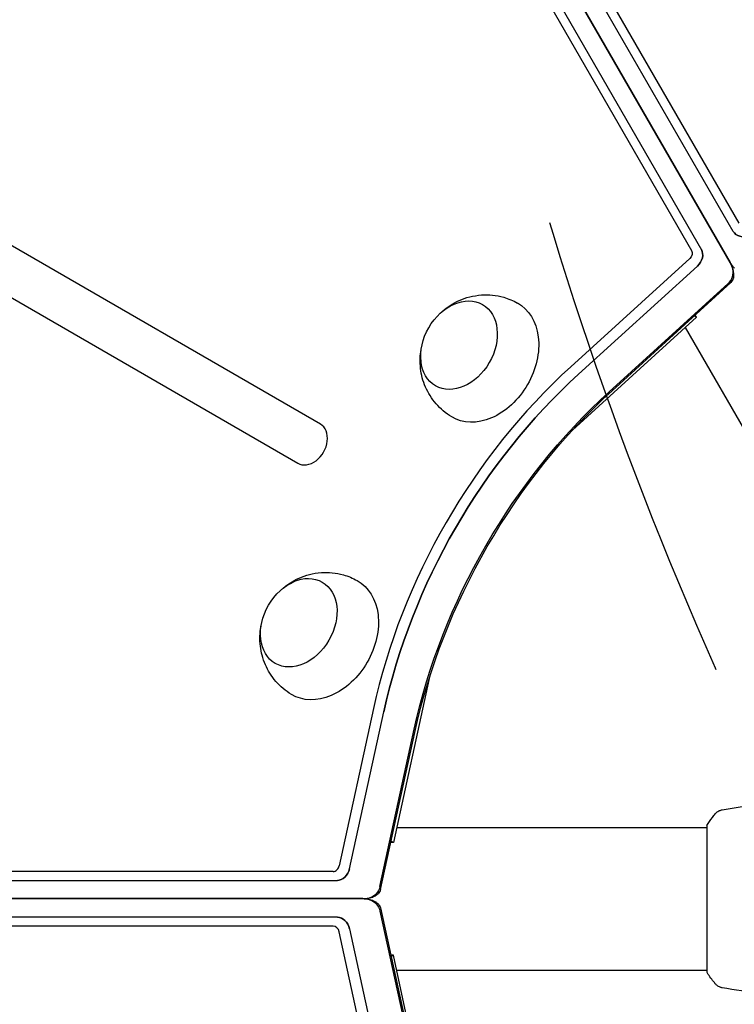
# Model space of a CAD drawing. Units: millimetres. Extents: x -5426 to 5928, y -4507 to 4323.
# Drawn here: x 1419 to 1610, y 332 to 595 of the extents above; entities that cross this region are included whole.
import ezdxf

# ---------------------------------------------------------------- set-up
doc = ezdxf.new("R2010")
doc.units = ezdxf.units.MM
doc.header["$LTSCALE"] = 20
doc.linetypes.add('HIDDEN', pattern=[9.525, 6.35, -3.175])
for name, color, linetype in [('2d', 230, 'Continuous'), ('EN-Free_Space', 10, 'HIDDEN'), ('EN-Free_Space_Hatch', 10, 'HIDDEN')]:
    doc.layers.add(name, color=color, linetype=linetype)

msp = doc.modelspace()

# ---------------------------------------------------------------- hatches: boundary and pattern name
at = {"layer": 'EN-Free_Space_Hatch'}
h = msp.add_hatch(dxfattribs=at)
h.set_pattern_fill('ANSI31', color=256, scale=100, angle=123)
h.paths.add_polyline_path([(3730.85, 374.61), (4794.51, 988.72, 1), (3794.51, 2720.77), (2018.07, 1695.14, 0.416459), (1655.9, 322.49, 0.395085), (2073.18, -979.22), (2582.29, -1262.7), (2981.92, -2625.48, 1), (4901.1, -2062.68), (4501.47, -699.91, 0.170067)])
h.paths.add_polyline_path([(-2022.07, -92.33, 0.414214), (-2388.1, 1273.69, 0.414214), (-3754.12, 907.67), (-4803.13, -909.27, 0.414214), (-4437.1, -2275.29, 0.414214), (-3071.08, -1909.27)])

# ---------------------------------------------------------------- linework, layer by layer
at = {"layer": '2d'}
for p, q in [((1252.16, 1161.83), (1610.97, 540.34)), ((1609.45, 538.19), (1250.63, 1159.67)), ((1239.55, 1154.56), (1598.37, 533.07)), ((1242.18, 1154.8), (1601, 533.31)), ((1249.76, 1151.34), (1608.58, 529.86)), ((1249.83, 1151.38), (1608.65, 529.9)), ((1499.52, 486.87), (876.31, 846.68)), ((870.31, 836.29), (1493.52, 476.48)), ((1597.86, 530.93), (1566.18, 502.11)), ((1599.96, 528.96), (1568.28, 500.13)), ((1576.39, 495.45), (1608.07, 524.28)), ((1577.19, 495.75), (1608.86, 524.58)), ((1566.68, 485.28), (1599.69, 515.32)), ((1599.08, 515.67), (1599.69, 515.32)), ((1599.69, 515.32), (1599.35, 515.91)), ((1596.67, 512.57), (1637.95, 441.07)), ((1528.48, 419.12), (1518.97, 375.51)), ((1513.66, 411.14), (1504.54, 369.29)), ((1507.29, 368.46), (1516.42, 410.3)), ((1515.4, 363.78), (1524.53, 405.62)), ((1515.54, 362.94), (1524.67, 404.79)), ((1519.84, 379.5), (1602.4, 379.5)), ((1602.4, 380), (1602.4, 341)), ((1518.97, 375.51), (1518.28, 375.51)), ((1518.97, 375.51), (1518.36, 375.86)), ((1502.93, 367.78), (785.31, 367.78)), ((786.42, 365.38), (1504.04, 365.38)), ((1510.81, 360.54), (793.2, 360.54)), ((1510.83, 360.46), (793.2, 360.46)), ((1515.4, 357.22), (1524.53, 315.38)), ((1515.54, 358.06), (1524.67, 316.22)), ((1504.04, 355.62), (786.42, 355.62)), ((1502.94, 353.22), (785.31, 353.22)), ((1513.66, 309.86), (1504.54, 351.71)), ((1507.29, 352.54), (1516.42, 310.7)), ((1518.97, 345.49), (1518.28, 345.49)), ((1518.36, 345.14), (1518.97, 345.49)), ((1528.48, 301.88), (1518.97, 345.49)), ((1519.84, 341.5), (1602.4, 341.5))]:
    msp.add_line(p, q, dxfattribs=at)
at = {"layer": '2d', "extrusion": (0, 0, -1)}
for centre, major_axis, start_param, end_param in [((1612.45, 539.14), (-3.27, 0), -1.976245, -0.405449), ((1597.22, 532.02), (-0.8, -1.39), -2.740485, -1.169689), ((1598.67, 531.19), (-1.63, -2.83), -2.737236, -1.16644), ((1536.44, 507.89), (-6.25, -10.83), 0, 6.283185), ((1543.39, 503.88), (8.75, 15.16), -0.012443, 1.570796), ((1620.15, 410.3), (65.75, 113.88), -1.976218, -1.16532), ((1628.25, 405.62), (65.75, 113.88), -1.976218, -1.16532), ((1629.7, 404.78), (66.58, 115.31), -1.976193, -1.165295), ((1543.39, 503.88), (-8.75, -15.16), -1.570796, 0.012443), ((1493.77, 434), (-6.25, -10.83), 0, 6.283185), ((1500.73, 429.98), (8.75, 15.16), -0.012443, 1.570796), ((1500.73, 429.98), (-8.75, -15.16), -1.570796, 0.012443), ((1504.72, 368.46), (-1.63, -2.83), -1.976518, -0.40339), ((1512.82, 363.77), (-1.63, -2.83), -1.976791, -0.626789), ((1512.82, 363.77), (-1.63, -2.83), -1.976791, -0.626789), ((1514.27, 362.94), (-0.8, -1.39), -1.97733, -1.142672), ((1512.82, 357.22), (1.63, -2.83), -2.514804, -1.165348), ((1512.82, 357.22), (1.63, -2.83), -2.514804, -1.165348), ((1514.27, 358.06), (0.8, -1.39), -1.998921, -1.165348), ((1504.72, 352.54), (1.63, -2.83), -2.736144, -1.165348)]:
    msp.add_ellipse(centre, major_axis=major_axis, ratio=0.74345, start_param=start_param, end_param=end_param, dxfattribs=at)
at = {"layer": '2d'}
for centre, major_axis, start_param, end_param in [((1612.45, 539.14), (3.27, 0), -2.736144, -1.165348), ((1598.67, 531.19), (1.63, 2.83), -1.975153, -0.404356), ((1606.78, 526.51), (1.63, 2.83), -1.975153, -0.626785), ((1608.23, 525.67), (0.8, 1.39), -1.971904, -1.142627), ((1618.7, 411.14), (-66.58, -115.31), -1.976297, -1.1654), ((1620.15, 410.3), (-65.75, -113.88), -1.976272, -1.165375), ((1496.52, 481.67), (-3, -5.2), 0, 3.141593), ((1503.27, 369.29), (0.8, 1.39), -2.738202, -1.164262), ((1504.72, 368.46), (1.63, 2.83), -2.738202, -1.164801), ((1504.72, 352.54), (-1.63, 2.83), -1.976245, -0.405449), ((1503.27, 351.71), (-0.8, 1.39), -1.976245, -0.405449)]:
    msp.add_ellipse(centre, major_axis=major_axis, ratio=0.74345, start_param=start_param, end_param=end_param, dxfattribs=at)
for points in [[(1608.58, 529.86), (1608.91, 529.29), (1609.16, 528.68), (1609.33, 528.08)], [(1606.5, 384.19), (1609.33, 384.68), (1612.16, 385.13), (1615.01, 385.54)], [(1604.67, 337.89), (1604.67, 337.89), (1604.67, 337.89), (1604.67, 337.89)]]:
    msp.add_open_spline(points, degree=3, dxfattribs=at)
for points, knots in [([(1608.65, 529.9), (1608.72, 529.77), (1608.8, 529.64), (1608.95, 529.41), (1609.03, 529.3), (1609.18, 529.08), (1609.26, 528.98), (1609.42, 528.78), (1609.5, 528.69), (1609.65, 528.52), (1609.73, 528.43), (1609.8, 528.36)], [0.4054488, 0.4054488, 0.4054488, 0.4054488, 0.4497167, 0.4497167, 0.4939847, 0.4939847, 0.5382526, 0.5382526, 0.5825206, 0.5825206, 0.6267885, 0.6267885, 0.6267885, 0.6267885]), ([(1609.33, 528.08), (1609.54, 527.36), (1609.62, 526.62), (1609.53, 525.89), (1609.52, 525.8), (1609.5, 525.7)], [0, 0, 0, 0, 2.802583, 2.802583, 3.228059, 3.228059, 3.228059, 3.228059]), ([(1532.04, 516.9), (1533.28, 517.99), (1534.75, 518.99), (1538.22, 520.54), (1540.22, 521.1), (1544.31, 521.37), (1546.33, 521.2), (1549.59, 520.27), (1550.83, 519.76), (1552, 519.11)], [1.993664, 1.993664, 1.993664, 1.993664, 2.344042, 2.344042, 2.680571, 2.680571, 2.956606, 2.956606, 3.12915, 3.12915, 3.12915, 3.12915]), ([(1534.5, 488.81), (1532.92, 489.75), (1531.5, 490.96), (1529.14, 493.68), (1528.21, 495.2), (1526.81, 498.39), (1526.4, 500.06), (1525.99, 503.48), (1526.08, 505.18), (1526.38, 506.9), (1526.41, 507.05), (1526.44, 507.2)], [0.012443, 0.012443, 0.012443, 0.012443, 0.250402, 0.250402, 0.500153, 0.500153, 0.782364, 0.782364, 1.115972, 1.115972, 1.147929, 1.147929, 1.147929, 1.147929]), ([(1489.38, 443), (1490.62, 444.1), (1492.08, 445.09), (1495.56, 446.64), (1497.55, 447.21), (1501.65, 447.48), (1503.67, 447.3), (1506.92, 446.38), (1508.17, 445.87), (1509.33, 445.22)], [1.993664, 1.993664, 1.993664, 1.993664, 2.344042, 2.344042, 2.680571, 2.680571, 2.956606, 2.956606, 3.12915, 3.12915, 3.12915, 3.12915]), ([(1491.84, 414.91), (1490.26, 415.86), (1488.84, 417.06), (1486.47, 419.78), (1485.55, 421.3), (1484.15, 424.5), (1483.74, 426.17), (1483.33, 429.58), (1483.42, 431.29), (1483.72, 433.01), (1483.75, 433.15), (1483.78, 433.3)], [0.012443, 0.012443, 0.012443, 0.012443, 0.250402, 0.250402, 0.500153, 0.500153, 0.782364, 0.782364, 1.115972, 1.115972, 1.147929, 1.147929, 1.147929, 1.147929]), ([(1602.4, 380), (1602.89, 380.74), (1603.4, 381.46), (1604.17, 382.48), (1604.42, 382.8), (1604.67, 383.11)], [0, 0, 0, 0, 2.660887, 2.660887, 3.904745, 3.904745, 3.904745, 3.904745]), ([(1604.67, 383.11), (1604.87, 383.36), (1605.12, 383.59), (1605.52, 383.84), (1605.66, 383.92), (1605.92, 384.03), (1606.04, 384.08), (1606.28, 384.15), (1606.4, 384.17), (1606.5, 384.19)], [0, 0, 0, 0, 0.971802, 0.971802, 1.448447, 1.448447, 1.834818, 1.834818, 2.252163, 2.252163, 2.252163, 2.252163]), ([(1512.74, 360.77), (1512.98, 360.83), (1513.2, 360.9), (1513.6, 361.05), (1513.78, 361.13), (1514.09, 361.28), (1514.23, 361.35), (1514.46, 361.5), (1514.57, 361.57), (1514.74, 361.7), (1514.82, 361.76), (1514.88, 361.82)], [0.6267885, 0.6267885, 0.6267885, 0.6267885, 0.7299652, 0.7299652, 0.8331418, 0.8331418, 0.9363185, 0.9363185, 1.0394952, 1.0394952, 1.1426718, 1.1426718, 1.1426718, 1.1426718]), ([(1510.8, 360.54), (1510.95, 360.54), (1511.1, 360.54), (1511.38, 360.56), (1511.52, 360.57), (1511.79, 360.59), (1511.92, 360.61), (1512.17, 360.65), (1512.29, 360.67), (1512.52, 360.72), (1512.63, 360.74), (1512.74, 360.77)], [0.4033903, 0.4033903, 0.4033903, 0.4033903, 0.4480699, 0.4480699, 0.4927496, 0.4927496, 0.5374292, 0.5374292, 0.5821089, 0.5821089, 0.6267885, 0.6267885, 0.6267885, 0.6267885]), ([(1512.74, 360.23), (1512.63, 360.25), (1512.52, 360.28), (1512.29, 360.33), (1512.17, 360.35), (1511.93, 360.39), (1511.8, 360.4), (1511.53, 360.43), (1511.4, 360.44), (1511.12, 360.45), (1510.97, 360.46), (1510.83, 360.46)], [2.5148041, 2.5148041, 2.5148041, 2.5148041, 2.5590721, 2.5590721, 2.60334, 2.60334, 2.647608, 2.647608, 2.6918759, 2.6918759, 2.7361439, 2.7361439, 2.7361439, 2.7361439]), ([(1514.88, 359.18), (1514.82, 359.24), (1514.74, 359.3), (1514.57, 359.43), (1514.46, 359.5), (1514.23, 359.64), (1514.09, 359.72), (1513.78, 359.87), (1513.6, 359.95), (1513.2, 360.09), (1512.98, 360.16), (1512.74, 360.23)], [1.9989208, 1.9989208, 1.9989208, 1.9989208, 2.1020975, 2.1020975, 2.2052741, 2.2052741, 2.3084508, 2.3084508, 2.4116275, 2.4116275, 2.5148041, 2.5148041, 2.5148041, 2.5148041]), ([(1604.67, 337.89), (1604.04, 338.67), (1603.41, 339.51), (1602.68, 340.58), (1602.54, 340.79), (1602.4, 341)], [0, 0, 0, 0, 3.150023, 3.150023, 3.901435, 3.901435, 3.901435, 3.901435]), ([(1606.5, 336.81), (1606.43, 336.82), (1606.35, 336.84), (1606.18, 336.88), (1606.08, 336.91), (1605.84, 337), (1605.7, 337.06), (1605.33, 337.26), (1605.12, 337.42), (1604.84, 337.69), (1604.75, 337.78), (1604.67, 337.89)], [0, 0, 0, 0, 0.281105, 0.281105, 0.591987, 0.591987, 1.075535, 1.075535, 1.846945, 1.846945, 2.242897, 2.242897, 2.242897, 2.242897]), ([(1606.5, 336.81), (1606.5, 336.81), (1606.5, 336.81), (1606.5, 336.81), (1606.5, 336.81), (1606.5, 336.81)], [0.00233076358, 0.00233076358, 0.00233076358, 0.00233076358, 0.00233614505, 0.00233614505, 0.00234726556, 0.00234726556, 0.00234726556, 0.00234726556]), ([(1626.64, 334.03), (1623.34, 334.37), (1620.06, 334.76), (1613.34, 335.68), (1609.92, 336.22), (1606.5, 336.81)], [0, 0, 0, 0, 10.001335, 10.001335, 20.470445, 20.470445, 20.470445, 20.470445])]:
    msp.add_open_spline(points, degree=3, knots=knots, dxfattribs=at)
at = {"layer": 'EN-Free_Space', "flags": 128}
msp.add_lwpolyline([(2981.92, -2625.48), (2582.29, -1262.7), (2073.18, -979.22, -0.395085), (1655.9, 322.49, -0.416459), (2018.07, 1695.14), (3794.51, 2720.77, -1), (4794.51, 988.72), (3730.85, 374.61, -0.170067), (4501.47, -699.91), (4901.1, -2062.68, -1)], format="xyb", close=True, dxfattribs=at)

doc.saveas('drawing.dxf')
